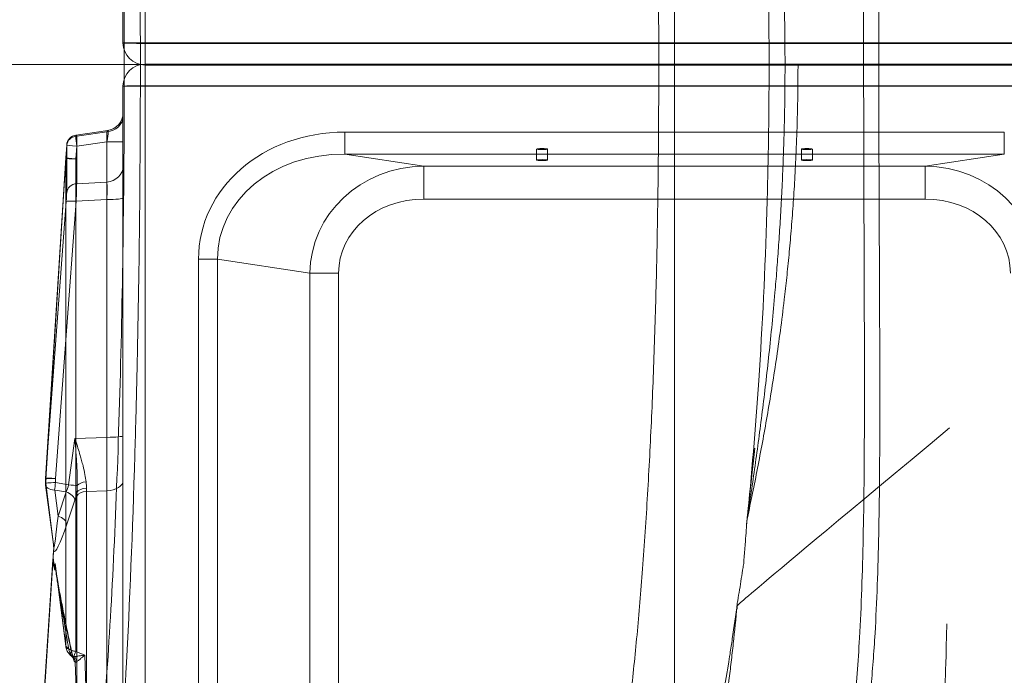
# Model space of a CAD drawing. Units: millimetres. Extents: x 82501 to 99501, y 25220 to 38720.
# Drawn here: x 85627 to 86074, y 31749 to 32047 of the extents above; entities that cross this region are included whole.
import ezdxf

# ---------------------------------------------------------------- set-up
doc = ezdxf.new("R2010")
doc.units = ezdxf.units.MM

msp = doc.modelspace()

# ---------------------------------------------------------------- linework, layer by layer
at = {"color": 0, "linetype": 'Continuous', "lineweight": 0}
for p, q in [((85684.09, 32403.54), (85684.09, 32035.91)), ((85924.09, 32035.91), (85924.09, 32370.53)), ((85674.09, 32036.1), (85674.09, 32108.21)), ((85924.09, 32056.94), (85924.09, 32036.1)), ((85674.09, 32036.1), (85684.09, 32036.1)), ((85924.09, 32036.1), (85684.09, 32036.1)), ((85684.09, 32026.31), (85684.09, 32035.91)), ((85684.09, 32035.91), (85924.09, 32035.91)), ((85924.09, 32036.1), (85924.09, 32026.51)), ((86164.09, 32036.1), (85924.09, 32036.1)), ((85924.09, 32035.91), (86164.09, 32035.91)), ((85924.09, 32026.51), (85684.09, 32026.51)), ((85684.09, 32026.31), (85684.09, 32016.7)), ((85924.09, 32026.1), (85684.09, 32026.1)), ((86164.09, 32026.51), (85924.09, 32026.51)), ((85924.09, 32026.31), (85924.09, 32026.51)), ((85924.09, 32026.31), (85924.09, 32026.1)), ((85924.09, 32016.51), (85924.09, 32026.1)), ((86164.09, 32026.1), (85924.09, 32026.1)), ((85980.08, 32026.31), (85974.19, 32026.31)), ((85674.09, 32016.51), (85674.09, 31944.44)), ((85674.09, 32016.51), (85684.09, 32016.51)), ((85684.09, 32016.7), (85924.09, 32016.7)), ((85684.09, 31649.07), (85684.09, 32016.7)), ((85924.09, 32016.51), (85684.09, 32016.51)), ((85924.09, 32016.7), (85924.09, 31682.08)), ((85924.09, 32016.7), (86164.09, 32016.7)), ((86164.09, 32016.51), (85924.09, 32016.51)), ((85924.09, 31995.67), (85924.09, 32016.51)), ((85667.24, 31996.45), (85652.83, 31994.35)), ((85653.11, 31993.83), (85666.79, 31995.81)), ((85653.11, 31972.31), (85653.11, 31993.83)), ((85666.79, 31995.81), (85666.79, 31973.07)), ((85774.58, 31985.71), (85774.58, 31995.67)), ((85774.58, 31995.67), (85924.09, 31995.67)), ((85924.09, 31995.67), (86073.6, 31995.67)), ((86073.6, 31985.71), (86073.6, 31995.67)), ((85648.13, 31984.08), (85648.57, 31989.79)), ((85648.13, 31984.07), (85648.56, 31989.79)), ((85648.57, 31989.79), (85648.57, 31968.28)), ((85653.11, 31989.32), (85652.68, 31983.61)), ((85666.79, 31991.31), (85653.11, 31989.32)), ((85774.58, 31985.71), (85810.48, 31980.27)), ((86073.6, 31985.71), (85774.58, 31985.71)), ((85861.59, 31982.99), (85861.59, 31988.01)), ((85866.59, 31982.99), (85866.59, 31988.01)), ((85981.59, 31982.99), (85981.59, 31988.01)), ((85986.59, 31982.99), (85986.59, 31988.01)), ((86037.7, 31980.27), (86073.6, 31985.71)), ((85639.02, 31838.6), (85648.12, 31984)), ((85639.03, 31838.67), (85648.13, 31984.08)), ((85648.19, 31983.68), (85639.08, 31838.27)), ((85648.19, 31763), (85648.19, 31983.68)), ((85652.68, 31983.61), (85652.68, 31760.29)), ((85810.48, 31980.27), (86037.7, 31980.27)), ((85810.48, 31965.33), (85810.48, 31980.27)), ((86037.7, 31965.33), (86037.7, 31980.27)), ((85666.79, 31973.07), (85653.11, 31972.31)), ((85666.79, 31965.1), (85666.79, 31973.07)), ((85648.36, 31964.28), (85639.03, 31838.67)), ((85643.57, 31838.72), (85652.91, 31964.33)), ((85652.91, 31964.33), (85666.79, 31965.1)), ((85666.79, 31965.1), (85666.79, 31857.33)), ((86037.7, 31965.33), (85810.48, 31965.33)), ((85674.09, 31944.44), (85674.09, 31944.42)), ((85674.09, 31944.42), (85674.09, 31663.16)), ((85716.97, 31938.07), (85708.31, 31938.07)), ((85708.31, 31678.33), (85708.31, 31938.07)), ((85758.83, 31931.73), (85716.97, 31938.07)), ((85716.97, 31938.07), (85716.97, 31678.33)), ((85758.83, 31720.19), (85758.83, 31931.73)), ((85771.82, 31931.73), (85758.83, 31931.73)), ((85771.82, 31931.73), (85771.82, 31720.19)), ((85652.25, 31856.88), (85649.37, 31835.87)), ((85666.79, 31857.33), (85652.25, 31856.88)), ((85666.79, 31833.1), (85666.79, 31857.33)), ((85638.99, 31836.42), (85639.01, 31838.35)), ((85639.08, 31838.27), (85639.06, 31836.34)), ((85643.55, 31836.79), (85643.57, 31838.72)), ((85642.67, 31807.68), (85639.03, 31835.71)), ((85639.06, 31836.34), (85642.66, 31808.7)), ((85644.65, 31821.63), (85643.12, 31833.4)), ((85643.12, 31833.4), (85648.31, 31832.58)), ((85649.37, 31835.87), (85643.55, 31836.79)), ((85648.31, 31832.58), (85644.65, 31821.63)), ((85657.58, 31832.82), (85666.79, 31833.1)), ((85657.58, 31714.76), (85657.58, 31832.82)), ((85666.79, 31833.1), (85666.79, 31714.28)), ((85648.61, 31817.94), (85652.27, 31828.88)), ((85653.18, 31830.7), (85653.18, 31712.65)), ((85634.85, 31686.71), (85642.65, 31805.85)), ((85634.69, 31686.3), (85642.26, 31801.81)), ((85643.12, 31797.16), (85642.4, 31802.66)), ((85642.36, 31800.49), (85634.85, 31685.77)), ((85642.36, 31800.49), (85643.12, 31797.16)), ((85643.12, 31797.16), (85643.3, 31799.67)), ((85643.36, 31800.11), (85648.19, 31763)), ((85648.17, 31762.62), (85643.6, 31797.73)), ((85652.68, 31760.29), (85656.74, 31758.66)), ((85656.74, 31758.66), (85662.13, 31614.77)), ((85657.73, 31614.65), (85652.46, 31755.47))]:
    msp.add_line(p, q, dxfattribs=at)
for centre, radius, start, end in [((85684.09, 32036.1), 10, 180, 270), ((85684.09, 32016.51), 10, 90, 180), ((85666.09, 32004.37), 8, 278.2738, 0), ((85653.55, 31989.41), 5, 98.2738, 175.6157), ((85653.11, 31983.69), 5, 175.6157, 176.418), ((85644.01, 31838.29), 5, 176.418, 179.2934), ((85643.98, 31836.36), 5, 179.2934, 187.4119)]:
    msp.add_arc(centre, radius, start, end, dxfattribs=at)
for centre, major_axis, ratio, start_param, end_param in [((85684.09, 32036.1), (-10, 0), 0.018698, 0, 1.570796), ((85684.09, 32016.51), (-10, 0), 0.018698, 4.712389, 6.283185), ((85666.09, 32002.88), (8, 0), 0.887043, 4.799655, 6.283185), ((85653.55, 31989.41), (-5, 0), 0.887043, 4.799655, 6.195919), ((85653.55, 31989.41), (-0.72, 4.95), 0.088608, 5.803222, 7.85766), ((85666.09, 31991.23), (1.18, 5.22), 0.123765, 4.756304, 6.810742), ((85777.6, 31935.45), (-68.7, 10.41), 0.86355, 4.886099, 6.413304), ((85653.55, 31989.41), (-4.99, 0.38), 0.02309, 6.242925, 7.768229), ((85666.09, 31991.18), (8, 0), 0.016453, 0, 1.48353), ((85777.6, 31935.45), (-60.16, 9.12), 0.821759, 4.886099, 6.413304), ((85653.11, 31983.69), (-4.99, 0.38), 0.02309, 6.242925, 7.768229), ((85653.11, 31983.69), (-4.99, 0.31), 0.347666, 6.240256, 6.469437), ((85653.11, 31983.69), (-5, 0), 0.016453, 0.174533, 1.48353), ((85666.09, 31980.14), (8, 0), 0.887043, 4.799655, 6.283185), ((85812.24, 31930.2), (-52.88, 8.01), 0.934866, 4.886099, 6.413304), ((86035.94, 31930.2), (52.88, 8.01), 0.934866, 6.153067, 7.680271), ((85653.55, 31967.89), (-5, 0), 0.887043, 4.799655, 6.195919), ((85653.11, 31963.42), (0.12, 10.02), 0.020735, 0.481083, 1.480543), ((85666.09, 31964.14), (-0.45, -10.04), 0.065395, 1.668995, 2.668455), ((85648.13, 31963.81), (0.39, 5.03), 0.040183, 4.809429, 5.808889), ((85653.35, 31963.9), (-4.99, 0.37), 0.080476, 4.805877, 6.242805), ((85666.09, 31965.79), (8, 0), 0.087156, 4.799655, 6.283185), ((85812.24, 31930.2), (-40.07, 6.07), 0.86355, 4.886099, 6.413304), ((86035.94, 31930.2), (40.07, 6.07), 0.86355, 6.153067, 7.680271), ((85666.09, 31858.02), (8, 0), 0.087156, 4.799655, 6.283185), ((85666.09, 31861.78), (0.25, -50.02), 0.013553, 0.959988, 1.481548), ((85644.01, 31838.29), (-5, 0.06), 0.086078, 4.800724, 6.458351), ((85644.01, 31838.29), (-4.99, 0.31), 0.347666, 6.240256, 6.469437), ((85644.01, 31838.29), (-4.99, 0.37), 0.080476, 4.805877, 6.242805), ((85657.79, 31834.76), (-4.97, -0.53), 0.490981, 4.749971, 5.756087), ((85666.09, 31837.67), (8, 0), 0.573576, 4.799655, 6.283185), ((85643.98, 31836.36), (-4.96, -0.65), 0.581829, 6.068051, 7.603017), ((85643.98, 31836.36), (-5, 0.06), 0.086078, 4.800724, 6.458351), ((85643.98, 31836.36), (-0.78, -4.94), 0.09991, 4.640184, 5.369443), ((85646.63, 31835.94), (-0.72, -4.95), 0.545633, 0.906795, 1.636054), ((85647.44, 31829.62), (4.74, -1.59), 0.615625, 0.272394, 1.593659), ((85648.93, 31836.3), (4.95, -0.68), 0.074538, 4.810691, 5.828205), ((85658.01, 31829.96), (-5, 0), 0.573576, 4.799655, 6.021386), ((85658.02, 31831.57), (-5, 0.06), 0.543479, 4.806717, 6.027851), ((85673.16, 31862), (9.53, 50.25), 0.245393, 2.201106, 2.23638), ((85651.46, 31835.2), (1.52, 9.88), 0.222888, 4.054286, 4.450545), ((85668.33, 31862.75), (-9.22, -55.26), 0.217501, 5.331502, 5.366775), ((85644.76, 31830.37), (-2.02, -22.85), 0.030837, 6.247044, 7.464411), ((85643.78, 31818.68), (4.74, -1.59), 0.615625, 0.272394, 1.593659), ((85649.59, 31829.63), (-6.69, -24.05), 0.098781, 6.156606, 7.373973), ((85637.82, 31806.6), (4.63, 1.89), 0.921603, 5.705321, 6.067176), ((85647.2, 31800.75), (-4.16, 3.19), 0.843033, 0.322827, 0.792326), ((85651.14, 31763), (-2.97, -0.39), 0.581829, 6.068051, 7.193522), ((85653.11, 31762.89), (4.98, -0.79), 0.522224, 3.399052, 4.367636), ((85647.85, 31759.8), (2.93, 0.63), 0.536727, 5.975189, 7.148371), ((85652.28, 31760.75), (-1.98, -2.25), 0.314221, 5.002025, 6.594746), ((85648.94, 31756.09), (2.69, 1.33), 0.838871, 5.794001, 6.847261), ((85653.11, 31762.89), (4.98, -0.79), 0.522224, 4.367636, 4.708049), ((85649.56, 31755.35), (0.93, 2.85), 0.962401, 5.055682, 6.045496), ((85652.94, 31760.34), (-1.12, -2.78), 0.074856, 4.760094, 5.76591), ((85650.79, 31755.58), (1.19, -2.75), 0.793822, 1.279055, 2.195968)]:
    msp.add_ellipse(centre, major_axis=major_axis, ratio=ratio, start_param=start_param, end_param=end_param, dxfattribs=at)
for centre in [(85864.09, 31988.01), (85984.09, 31988.01), (85864.09, 31982.99), (85984.09, 31982.99)]:
    msp.add_ellipse(centre, major_axis=(-2.5, 0), ratio=0.087489, dxfattribs=at)
for points, knots in [([(85655.88, 32467.18), (85657.69, 32463.5), (85659.47, 32457.38), (85661.2, 32448.9), (85661.54, 32447.24), (85661.88, 32445.5), (85662.22, 32443.66), (85665.13, 32427.73), (85667.84, 32405.32), (85670.28, 32377.41), (85670.6, 32373.67), (85670.92, 32369.82), (85671.24, 32365.88), (85671.54, 32362.12), (85671.84, 32358.27), (85672.13, 32354.35), (85673.68, 32333.39), (85675.08, 32310.18), (85676.3, 32285.16), (85676.82, 32274.47), (85677.31, 32263.46), (85677.76, 32252.14), (85678.01, 32245.88), (85678.26, 32239.53), (85678.49, 32233.1), (85678.69, 32227.25), (85678.9, 32221.33), (85679.09, 32215.36), (85679.59, 32199.8), (85680.02, 32183.85), (85680.39, 32167.59), (85680.59, 32158.89), (85680.77, 32150.09), (85680.94, 32141.22), (85681.08, 32133.18), (85681.21, 32125.07), (85681.33, 32116.93), (85681.54, 32102.03), (85681.7, 32086.99), (85681.81, 32071.86), (85681.87, 32063.06), (85681.92, 32054.23), (85681.94, 32045.38), (85681.96, 32039.02), (85681.97, 32032.66), (85681.97, 32026.31)], [-42.039446, -42.039446, -42.039446, -42.039446, -34.141216, -34.141216, -34.141216, -32.59607, -32.59607, -32.59607, -19.160455, -19.160455, -19.160455, -17.357934, -17.357934, -17.357934, -15.636547, -15.636547, -15.636547, -6.440813, -6.440813, -6.440813, -2.515418, -2.515418, -2.515418, -0.344231, -0.344231, -0.344231, 1.628448, 1.628448, 1.628448, 6.768483, 6.768483, 6.768483, 9.519757, 9.519757, 9.519757, 12.015064, 12.015064, 12.015064, 16.580727, 16.580727, 16.580727, 19.238185, 19.238185, 19.238185, 21.14639, 21.14639, 21.14639, 21.14639]), ([(85674.69, 32026.31), (85674.69, 32054.21), (85674.48, 32082.03), (85673.66, 32136.58), (85673.05, 32163.16), (85670.79, 32234.57), (85668.73, 32276.16), (85663.69, 32344.63), (85660.77, 32371.28), (85655.83, 32398.88), (85654.01, 32405.9), (85652.17, 32410.03)], [-60.96041, -60.96041, -60.96041, -60.96041, -52.598785, -52.598785, -44.235857, -44.235857, -29.104844, -29.104844, -14.375857, -14.375857, -6.29272, -6.29272, -6.29272, -6.29272]), ([(86199.55, 32026.31), (86199.55, 32033.99), (86199.35, 32041.68), (86198.94, 32049.37), (86198.76, 32052.8), (86198.53, 32056.23), (86198.27, 32059.65), (86196.22, 32086.23), (86191.77, 32112.04), (86185.2, 32136.74), (86182.12, 32148.33), (86178.57, 32159.68), (86174.59, 32170.75), (86172.58, 32176.34), (86170.45, 32181.86), (86168.23, 32187.28), (86159.23, 32209.25), (86148.62, 32229.68), (86136.74, 32248.49), (86128.48, 32261.56), (86119.61, 32273.85), (86110.22, 32285.34), (86107.85, 32288.25), (86105.44, 32291.11), (86102.99, 32293.92), (86100.49, 32296.8), (86097.94, 32299.64), (86095.36, 32302.43), (86073.7, 32325.79), (86049.42, 32345.75), (86023.08, 32361.9), (86010.11, 32369.87), (85996.63, 32376.91), (85982.72, 32382.97), (85979.84, 32384.23), (85976.95, 32385.44), (85974.04, 32386.61), (85947.94, 32397.11), (85921.1, 32403.96), (85894.07, 32407.37), (85880.6, 32409.07), (85867.08, 32409.91), (85853.58, 32409.92)], [-99.466623, -99.466623, -99.466623, -99.466623, -97.033721, -97.033721, -97.033721, -95.948161, -95.948161, -95.948161, -87.520684, -87.520684, -87.520684, -83.567575, -83.567575, -83.567575, -81.571731, -81.571731, -81.571731, -73.485998, -73.485998, -73.485998, -67.866291, -67.866291, -67.866291, -66.442038, -66.442038, -66.442038, -64.978303, -64.978303, -64.978303, -52.710751, -52.710751, -52.710751, -46.665148, -46.665148, -46.665148, -45.412061, -45.412061, -45.412061, -34.144968, -34.144968, -34.144968, -28.528341, -28.528341, -28.528341, -28.528341]), ([(85885.37, 31644.89), (85885.37, 31644.89), (85885.38, 31644.91), (85885.46, 31645.05), (85885.58, 31645.28), (85885.9, 31646.03), (85886.1, 31646.52), (85886.55, 31647.75), (85886.87, 31648.71), (85887.5, 31650.7), (85887.75, 31651.5), (85888.61, 31654.32), (85889.23, 31656.44), (85890.46, 31660.94), (85891.08, 31663.33), (85892.33, 31668.39), (85892.95, 31671.07), (85894.2, 31676.69), (85894.82, 31679.65), (85896.05, 31685.83), (85896.67, 31689.06), (85897.87, 31695.78), (85898.47, 31699.27), (85899.65, 31706.5), (85900.22, 31710.24), (85901.35, 31717.97), (85901.91, 31721.96), (85902.99, 31730.16), (85903.52, 31734.37), (85904.55, 31743.06), (85905.05, 31747.55), (85906.02, 31756.69), (85906.49, 31761.34), (85907.39, 31770.84), (85907.82, 31775.7), (85908.67, 31785.6), (85909.07, 31790.63), (85909.88, 31801.19), (85910.28, 31806.73), (85911.04, 31817.94), (85911.41, 31823.61), (85912.1, 31835.07), (85912.42, 31840.86), (85913.04, 31852.55), (85913.33, 31858.44), (85913.87, 31870.32), (85914.13, 31876.3), (85914.6, 31888.33), (85914.82, 31894.37), (85915.22, 31906.52), (85915.4, 31912.62), (85915.74, 31924.85), (85915.89, 31930.99), (85916.16, 31943.28), (85916.28, 31949.44), (85916.49, 31961.76), (85916.58, 31967.93), (85916.73, 31980.27), (85916.79, 31986.44), (85916.88, 31998.77), (85916.91, 32004.93), (85916.96, 32017.22), (85916.96, 32023.36), (85916.95, 32035.59), (85916.94, 32041.68), (85916.87, 32053.81), (85916.82, 32059.85), (85916.7, 32071.96), (85916.61, 32078.03), (85916.42, 32090.19), (85916.3, 32096.28), (85916.03, 32108.45), (85915.87, 32114.53), (85915.53, 32126.67), (85915.34, 32132.73), (85914.91, 32144.81), (85914.69, 32150.83), (85914.19, 32162.81), (85913.93, 32168.78), (85913.36, 32180.66), (85913.06, 32186.57), (85912.42, 32198.32), (85912.09, 32204.16), (85911.38, 32215.77), (85911.01, 32221.54), (85910.24, 32232.97), (85909.84, 32238.63), (85909.01, 32249.88), (85908.58, 32255.46), (85907.7, 32266.55), (85907.24, 32272.07), (85906.37, 32282.49), (85905.93, 32287.42), (85905.02, 32297.04), (85904.55, 32301.72), (85903.58, 32310.91), (85903.08, 32315.41), (85902.04, 32324.16), (85901.51, 32328.41), (85900.42, 32336.68), (85899.86, 32340.69), (85898.72, 32348.44), (85898.14, 32352.17), (85896.96, 32359.39), (85896.36, 32362.88), (85895.14, 32369.55), (85894.52, 32372.74), (85893.28, 32378.83), (85892.66, 32381.72), (85891.41, 32387.2), (85890.78, 32389.79), (85889.54, 32394.66), (85888.92, 32396.94), (85887.71, 32401.18), (85887, 32403.48), (85886.31, 32405.58), (85886.11, 32406.16), (85885.75, 32407.14), (85885.59, 32407.53), (85885.37, 32408.05), (85885.29, 32408.2), (85885.27, 32408.24), (85885.27, 32408.24), (85885.27, 32408.24)], [171.519809, 171.519809, 171.519809, 171.519809, 175.176966, 175.176966, 185.215561, 185.215561, 194.683581, 194.683581, 204.348745, 204.348745, 210.643851, 210.643851, 225.835288, 225.835288, 241.308095, 241.308095, 257.133374, 257.133374, 273.28225, 273.28225, 289.755189, 289.755189, 306.455974, 306.455974, 323.40361, 323.40361, 340.572218, 340.572218, 357.909561, 357.909561, 375.640487, 375.640487, 393.339012, 393.339012, 411.223526, 411.223526, 429.210586, 429.210586, 448.521725, 448.521725, 467.834386, 467.834386, 487.132511, 487.132511, 506.396033, 506.396033, 525.600004, 525.600004, 544.72213, 544.72213, 563.748633, 563.748633, 582.673026, 582.673026, 601.485284, 601.485284, 620.192862, 620.192862, 638.796218, 638.796218, 657.296888, 657.296888, 675.701543, 675.701543, 693.977193, 693.977193, 712.137874, 712.137874, 730.484052, 730.484052, 748.983751, 748.983751, 767.610943, 767.610943, 786.376669, 786.376669, 805.218624, 805.218624, 824.174597, 824.174597, 843.245134, 843.245134, 862.419274, 862.419274, 881.749234, 881.749234, 901.125435, 901.125435, 920.711198, 920.711198, 940.48351, 940.48351, 958.908986, 958.908986, 976.988226, 976.988226, 995.080707, 995.080707, 1012.902665, 1012.902665, 1030.574478, 1030.574478, 1047.935438, 1047.935438, 1065.128753, 1065.128753, 1082.002723, 1082.002723, 1098.545589, 1098.545589, 1114.737881, 1114.737881, 1130.569405, 1130.569405, 1145.956792, 1145.956792, 1153.251275, 1153.251275, 1161.325935, 1161.325935, 1169.45018, 1169.45018, 1170.922031, 1170.922031, 1170.922031, 1170.922031]), ([(86003.61, 32326.09), (86003.64, 32325.83), (86004.39, 32318.85), (86005.34, 32308.1), (86006.17, 32295.25), (86006.53, 32288.67), (86006.72, 32284.86), (86006.81, 32282.94), (86006.86, 32281.98), (86007.19, 32274.8), (86007.8, 32260.09), (86008.73, 32229.29), (86009.41, 32188.34), (86009.7, 32144.83), (86009.83, 32100.01), (86009.84, 32063.32), (86009.84, 32035.56), (86009.84, 32021.59), (86009.84, 32012.17), (86009.87, 31993.34), (86009.96, 31960.51), (86010.15, 31914.32), (86010.25, 31861.19), (86009.89, 31819.67), (86009.04, 31788.48), (86008.37, 31773.64), (86007.96, 31766.42), (86007.34, 31755.38), (86006.39, 31743.18), (86005.15, 31731.72), (86004.97, 31730.18)], [63.411299, 63.411299, 63.411299, 63.411299, 63.526909, 66.510194, 68.001837, 68.747658, 69.120569, 69.493479, 69.493479, 69.493479, 72.2726, 75.05172, 80.60996, 86.168201, 88.947321, 94.505561, 97.284681, 97.284681, 98.699502, 100.114323, 102.943965, 108.603249, 114.262533, 119.921817, 122.751459, 125.581101, 125.581101, 125.581101, 129.912915, 130.590457, 130.590457, 130.590457, 130.590457]), ([(86011.97, 32309.12), (86012.17, 32306.77), (86012.65, 32300.89), (86013.19, 32293.03), (86013.55, 32286.56), (86013.74, 32282.82), (86013.84, 32280.93), (86013.88, 32279.98), (86014.22, 32272.93), (86014.83, 32258.44), (86015.74, 32228.03), (86016.37, 32187.47), (86016.62, 32144.25), (86016.73, 32099.67), (86016.73, 32063.15), (86016.72, 32035.52), (86016.72, 32021.62), (86016.73, 32012.24), (86016.76, 31993.5), (86016.86, 31960.84), (86017.08, 31914.91), (86017.24, 31862.15), (86016.92, 31821.02), (86016.08, 31790.22), (86015.41, 31775.6), (86014.99, 31768.5), (86014.48, 31759.83), (86013.85, 31751.49), (86013.06, 31743.49)], [65.500262, 65.500262, 65.500262, 65.500262, 66.510194, 68.001837, 68.747658, 69.120569, 69.493479, 69.493479, 69.493479, 72.2726, 75.05172, 80.60996, 86.168201, 88.947321, 94.505561, 97.284681, 97.284681, 98.699502, 100.114323, 102.943965, 108.603249, 114.262533, 119.921817, 122.751459, 125.581101, 125.581101, 125.581101, 129.035123, 129.035123, 129.035123, 129.035123]), ([(85974.19, 32026.31), (85974.19, 32029.3), (85974.17, 32035.29), (85974.07, 32044.26), (85973.89, 32053.13), (85973.71, 32059.65), (85973.58, 32063.92), (85973.43, 32068.16), (85973.25, 32073.01), (85972.83, 32082.56), (85972.1, 32096.23), (85971.18, 32109.48), (85970.43, 32118.93), (85969.41, 32131.31), (85967.57, 32150.28), (85964.73, 32174.65), (85961.64, 32197.64), (85959.45, 32212.23), (85958.34, 32219.37), (85958.27, 32219.79), (85958.27, 32219.78), (85958.2, 32220.21)], [-9.796173, -9.796173, -9.796173, -9.796173, -9.44631, -9.096447, -8.746583, -8.39672, -8.309254, -8.221788, -7.871925, -7.696993, -6.997267, -6.064298, -5.831055, -5.597813, -4.19836, -2.798907, -1.399453, 0, 0, 0, 0.082973, 0.082973, 0.082973, 0.082973]), ([(85958.2, 32220.21), (85959.79, 32203.49), (85961.44, 32183.44), (85962.88, 32160.41), (85963.48, 32150.7), (85964.05, 32140.46), (85964.55, 32129.72), (85964.76, 32125.35), (85964.95, 32120.9), (85965.14, 32116.37), (85965.27, 32113.19), (85965.39, 32109.98), (85965.51, 32106.73), (85965.6, 32104.35), (85965.68, 32101.95), (85965.76, 32099.55), (85966.56, 32075.31), (85966.96, 32050.82), (85966.96, 32026.31)], [-66.114175, -66.114175, -66.114175, -66.114175, -57.679421, -57.679421, -57.679421, -54.123868, -54.123868, -54.123868, -52.678535, -52.678535, -52.678535, -51.667068, -51.667068, -51.667068, -50.926817, -50.926817, -50.926817, -43.457211, -43.457211, -43.457211, -43.457211]), ([(85652.17, 31642.58), (85652.49, 31643.3), (85652.81, 31644.11), (85654.9, 31649.95), (85656.62, 31657.52), (85661.49, 31687.02), (85664.39, 31715.47), (85669.33, 31787.3), (85671.31, 31830.32), (85674, 31924.7), (85674.69, 31975.29), (85674.69, 32026.31)], [-54.749565, -54.749565, -54.749565, -54.749565, -53.342262, -53.342262, -45.600818, -45.600818, -30.607113, -30.607113, -15.322231, -15.322231, -0.016712, -0.016712, -0.016712, -0.016712]), ([(85681.97, 32026.31), (85681.97, 31980.61), (85681.49, 31935.19), (85680.54, 31891.63), (85680.36, 31883.07), (85680.15, 31874.58), (85679.93, 31866.17), (85679.78, 31860.49), (85679.62, 31854.85), (85679.46, 31849.27), (85678.44, 31814.81), (85677.12, 31782.32), (85675.54, 31752.6), (85675.07, 31743.76), (85674.58, 31735.17), (85674.07, 31726.85), (85673.68, 31720.6), (85673.28, 31714.49), (85672.87, 31708.56), (85670.59, 31675.65), (85667.96, 31648.09), (85665.07, 31627.11), (85664.71, 31624.49), (85664.35, 31621.97), (85663.98, 31619.55), (85663.61, 31617.13), (85663.24, 31614.81), (85662.86, 31612.61), (85660.62, 31599.46), (85658.27, 31590.31), (85655.88, 31585.43)], [-254.21997, -254.21997, -254.21997, -254.21997, -240.494644, -240.494644, -240.494644, -237.79668, -237.79668, -237.79668, -235.973835, -235.973835, -235.973835, -224.721241, -224.721241, -224.721241, -221.376042, -221.376042, -221.376042, -218.863325, -218.863325, -218.863325, -204.913392, -204.913392, -204.913392, -203.170515, -203.170515, -203.170515, -201.420437, -201.420437, -201.420437, -190.963459, -190.963459, -190.963459, -190.963459]), ([(86568.37, 32026.31), (86485.81, 32026.31), (86403.24, 32026.31), (86305.55, 32026.31), (86274.41, 32026.31), (86225.46, 32026.31), (86174.81, 32026.31), (86123.03, 32026.31), (86088.12, 32026.31), (85941.1, 32026.31), (85811.54, 32026.31), (85681.97, 32026.31)], [0, 0, 0, 0, 0.1754628, 0.1754628, 0.2075831, 0.2397034, 0.2718236, 0.3039439, 0.3360642, 0.3360642, 0.5745124, 0.5745124, 0.5745124, 0.5745124]), ([(85853.58, 31642.69), (85874.47, 31642.71), (85895.33, 31644.72), (85915.91, 31648.76), (85929.18, 31651.37), (85942.33, 31654.82), (85955.31, 31659.13), (85961.85, 31661.3), (85968.35, 31663.69), (85974.8, 31666.3), (86004.71, 31678.42), (86033.54, 31695.31), (86060.2, 31717.11), (86066.12, 31721.95), (86071.93, 31727.03), (86077.61, 31732.35), (86095.42, 31749.01), (86111.98, 31768.01), (86126.84, 31789.25), (86132.44, 31797.25), (86137.8, 31805.57), (86142.89, 31814.21), (86145.57, 31818.75), (86148.18, 31823.38), (86150.71, 31828.1), (86152.86, 31832.12), (86154.95, 31836.19), (86156.98, 31840.32), (86170.51, 31867.83), (86181.21, 31897.64), (86188.51, 31929.2), (86189.35, 31932.82), (86190.14, 31936.47), (86190.89, 31940.13), (86196.65, 31968.4), (86199.55, 31997.31), (86199.55, 32026.31)], [-169.704046, -169.704046, -169.704046, -169.704046, -160.924368, -160.924368, -160.924368, -155.263561, -155.263561, -155.263561, -152.410268, -152.410268, -152.410268, -139.174356, -139.174356, -139.174356, -136.23731, -136.23731, -136.23731, -127.044638, -127.044638, -127.044638, -123.57909, -123.57909, -123.57909, -121.754357, -121.754357, -121.754357, -120.200769, -120.200769, -120.200769, -109.833696, -109.833696, -109.833696, -108.643961, -108.643961, -108.643961, -99.466623, -99.466623, -99.466623, -99.466623]), ([(85956.97, 31819.96), (85957.02, 31820.28), (85957.07, 31820.6), (85957.12, 31820.91), (85958.31, 31828.57), (85960.65, 31844.2), (85963.94, 31868.75), (85966.47, 31890.36), (85968.34, 31908.62), (85969.36, 31919.73), (85970.06, 31927.93), (85970.46, 31932.93), (85970.85, 31938.02), (85971.35, 31944.95), (85971.82, 31952.1), (85972.26, 31959.45), (85972.67, 31966.93), (85973.04, 31974.61), (85973.36, 31982.48), (85973.56, 31987.98), (85973.71, 31993.08), (85973.88, 31999.27), (85974.05, 32007.14), (85974.17, 32016.71), (85974.19, 32023.11), (85974.19, 32026.31)], [-10.525705, -10.525705, -10.525705, -10.525705, -10.463996, -10.463996, -10.463996, -8.969139, -7.474283, -5.979426, -5.231998, -4.48457, -4.235427, -3.986284, -3.737141, -3.487999, -2.989713, -2.74057, -2.491428, -1.993142, -1.743999, -1.494857, -1.307999, -1.121142, -0.747428, -0.373714, 0, 0, 0, 0]), ([(85956.97, 31819.96), (85957.04, 31820.27), (85957.1, 31820.57), (85957.16, 31820.87), (85958.71, 31828.21), (85961.77, 31843.16), (85966.15, 31866.7), (85969.56, 31887.64), (85972.09, 31905.54), (85973.48, 31916.54), (85974.42, 31924.71), (85974.97, 31929.72), (85975.5, 31934.84), (85976.18, 31941.84), (85976.83, 31949.09), (85977.43, 31956.6), (85977.99, 31964.28), (85978.5, 31972.2), (85978.93, 31980.36), (85979.2, 31986.09), (85979.42, 31991.4), (85979.65, 31997.88), (85979.88, 32006.14), (85980.04, 32016.2), (85980.08, 32022.94), (85980.08, 32026.31)], [-10.525705, -10.525705, -10.525705, -10.525705, -10.463996, -10.463996, -10.463996, -8.969139, -7.474283, -5.979426, -5.231998, -4.48457, -4.235427, -3.986284, -3.737141, -3.487999, -2.989713, -2.74057, -2.491428, -1.993142, -1.743999, -1.494857, -1.307999, -1.121142, -0.747428, -0.373714, 0, 0, 0, 0]), ([(85966.96, 32026.31), (85966.96, 32008.32), (85966.74, 31990.31), (85966.31, 31972.37), (85966.21, 31968.12), (85966.09, 31963.88), (85965.97, 31959.66), (85965.18, 31933.49), (85963.94, 31907.84), (85962.29, 31883.12), (85960.83, 31861.26), (85959.05, 31840.12), (85956.97, 31819.96)], [-43.457211, -43.457211, -43.457211, -43.457211, -37.977069, -37.977069, -37.977069, -36.680133, -36.680133, -36.680133, -28.644858, -28.644858, -28.644858, -21.536646, -21.536646, -21.536646, -21.536646]), ([(86145.38, 32026.31), (86136.69, 32026.31), (86128, 32026.31), (86119.3, 32026.31), (86114.96, 32026.31), (86110.61, 32026.31), (86106.27, 32026.31), (86105.18, 32026.31), (86104.09, 32026.31), (86103.01, 32026.31), (86102.22, 32026.31), (86101.44, 32026.31), (86100.65, 32026.31), (86100.07, 32026.31), (86099.49, 32026.31), (86098.92, 32026.31), (86097.08, 32026.31), (86095.38, 32026.31), (86093.75, 32026.31), (86091.06, 32026.31), (86088.53, 32026.31), (86085.79, 32026.31), (86084.14, 32026.31), (86082.41, 32026.31), (86080.53, 32026.31), (86079.51, 32026.31), (86078.43, 32026.31), (86077.3, 32026.31), (86076.82, 32026.31), (86076.34, 32026.31), (86075.85, 32026.31), (86068.59, 32026.31), (86061.19, 32026.31), (86053.66, 32026.31), (86049.01, 32026.31), (86044.31, 32026.31), (86039.58, 32026.31), (86020.2, 32026.31), (86000.28, 32026.31), (85980.08, 32026.31)], [-258.524794, -258.524794, -258.524794, -258.524794, -236.870444, -236.870444, -236.870444, -226.043268, -226.043268, -226.043268, -223.336475, -223.336475, -223.336475, -221.379851, -221.379851, -221.379851, -219.93378, -219.93378, -219.93378, -215.216093, -215.216093, -215.216093, -207.455355, -207.455355, -207.455355, -202.781995, -202.781995, -202.781995, -200.234983, -200.234983, -200.234983, -199.168008, -199.168008, -199.168008, -183.150253, -183.150253, -183.150253, -173.248678, -173.248678, -173.248678, -132.681595, -132.681595, -132.681595, -132.681595]), ([(85952.46, 31779.61), (85952.48, 31780.03), (85952.5, 31780.44), (85952.51, 31780.86), (85952.53, 31781.28), (85952.54, 31781.69), (86048.76, 31861.57)], [-0.0508698, -0.0508698, -0.0508698, -0.0508698, 0, 0, 0, 0.0508698, 0.0508698, 0.0508698, 0.0508698]), ([(85653.36, 31835.53), (85653.38, 31836.72), (85653.37, 31837.93), (85653.33, 31840.54), (85653.28, 31841.95), (85653.17, 31844.26), (85653.12, 31845.15), (85653.04, 31846.49), (85653.02, 31846.93), (85652.94, 31848.1), (85652.89, 31848.82), (85652.76, 31850.69), (85652.67, 31851.85), (85652.47, 31854.3), (85652.36, 31855.59), (85652.25, 31856.88)], [0, 0, 0, 0, 0.411789, 0.411789, 0.882406, 0.882406, 1.176541, 1.176541, 1.323609, 1.323609, 1.558917, 1.558917, 1.93541, 1.93541, 2.353083, 2.353083, 2.353083, 2.353083]), ([(85657.34, 31837.18), (85657.21, 31838.26), (85657.04, 31839.36), (85656.59, 31841.75), (85656.3, 31843.04), (85655.77, 31845.16), (85655.55, 31845.98), (85655.22, 31847.22), (85655.1, 31847.63), (85654.79, 31848.71), (85654.6, 31849.38), (85654.08, 31851.11), (85653.75, 31852.19), (85653.03, 31854.47), (85652.64, 31855.67), (85652.25, 31856.88)], [0, 0, 0, 0, 0.411789, 0.411789, 0.882406, 0.882406, 1.176541, 1.176541, 1.323609, 1.323609, 1.558917, 1.558917, 1.93541, 1.93541, 2.353083, 2.353083, 2.353083, 2.353083]), ([(85960.5, 31852.41), (85956.93, 31819.6), (85956.89, 31819.24), (85956.84, 31818.88), (85956.8, 31818.51), (85956.76, 31818.15), (85956.71, 31817.79)], [-0.0580139, -0.0580139, -0.0580139, -0.0580139, 0, 0, 0, 0.0580139, 0.0580139, 0.0580139, 0.0580139]), ([(85657.34, 31837.18), (85657.36, 31837.06), (85657.37, 31836.93), (85657.41, 31836.62), (85657.43, 31836.42), (85657.49, 31835.92), (85657.52, 31835.61), (85657.57, 31834.96), (85657.58, 31834.62), (85657.58, 31834.28)], [-0.3742877, -0.3742877, -0.3742877, -0.3742877, -0.3275017, -0.3275017, -0.2526442, -0.2526442, -0.1328721, -0.1328721, 0, 0, 0, 0]), ([(85653.36, 31835.53), (85653.35, 31835.37), (85653.35, 31835.22), (85653.33, 31834.82), (85653.33, 31834.59), (85653.3, 31834), (85653.29, 31833.66), (85653.25, 31832.97), (85653.22, 31832.63), (85653.19, 31832.31)], [-0.3742877, -0.3742877, -0.3742877, -0.3742877, -0.3275017, -0.3275017, -0.2526442, -0.2526442, -0.1328721, -0.1328721, 0, 0, 0, 0]), ([(85956.97, 31819.96), (85956.95, 31819.59), (85956.92, 31819.22), (85956.89, 31818.85), (85956.83, 31818.04), (85956.66, 31815.61), (85956.41, 31812.34), (85956.16, 31809.13), (85955.97, 31806.76), (85955.78, 31804.44), (85955.66, 31802.89), (85955.59, 31802.1), (85955.56, 31801.71), (85955.54, 31801.29), (85955.55, 31800.85), (85955.42, 31800.01), (85955.04, 31797.49), (85954.13, 31791.61), (85953.32, 31786.61), (85952.76, 31783.29), (85952.69, 31782.9), (85952.63, 31782.5), (85952.56, 31782.11)], [-0.058014, -0.058014, -0.058014, -0.058014, 0, 0, 0, 0.126781, 0.380342, 0.507123, 0.633903, 0.760684, 0.887465, 0.887465, 0.887465, 0.949253, 0.949253, 0.949253, 1.054338, 1.264507, 1.684846, 1.684846, 1.684846, 1.734577, 1.734577, 1.734577, 1.734577]), ([(85642.66, 31808.7), (85642.66, 31808.7), (85642.66, 31808.69), (85642.68, 31808.26), (85642.69, 31807.85), (85642.68, 31807.05), (85642.67, 31806.63), (85642.63, 31806.11)], [-0.0019141, -0.0019141, -0.0019141, -0.0019141, 0, 0, 0.1308366, 0.1308366, 0.2292021, 0.2292021, 0.2292021, 0.2292021]), ([(85642.66, 31808.7), (85642.65, 31808.44), (85642.65, 31808.21), (85642.66, 31807.84), (85642.66, 31807.72), (85642.69, 31807.59), (85642.7, 31807.56), (85642.72, 31807.53)], [2.6165441, 2.6165441, 2.6165441, 2.6165441, 2.7310945, 2.7310945, 2.8621846, 2.8621846, 2.9441159, 2.9441159, 2.9441159, 2.9441159]), ([(85642.69, 31807.58), (85642.69, 31807.57), (85642.69, 31807.56), (85642.69, 31807.54), (85642.69, 31807.54), (85642.69, 31807.55), (85642.69, 31807.55), (85642.68, 31807.57), (85642.68, 31807.59), (85642.68, 31807.63), (85642.68, 31807.65), (85642.67, 31807.68)], [2.74904056, 2.74904056, 2.74904056, 2.74904056, 2.76739613, 2.76739613, 2.78575171, 2.78575171, 2.80410728, 2.80410728, 2.82246286, 2.82246286, 2.84081844, 2.84081844, 2.84081844, 2.84081844]), ([(85643.3, 31799.67), (85643.3, 31799.68), (85643.3, 31799.68), (85643.31, 31799.81), (85643.32, 31799.91), (85643.34, 31800.01), (85643.34, 31800.03), (85643.35, 31800.08), (85643.35, 31800.09), (85643.36, 31800.11), (85643.36, 31800.11), (85643.36, 31800.11)], [0, 0, 0, 0, 0.0003128, 0.0003128, 0.04292554, 0.04292554, 0.05918367, 0.05918367, 0.07150727, 0.07150727, 0.07171844, 0.07171844, 0.07171844, 0.07171844]), ([(85650.74, 31759.91), (85650.62, 31760.51), (85650.49, 31761.1), (85649.67, 31765), (85648.97, 31768.32), (85647.19, 31777), (85646.1, 31782.49), (85644.73, 31789.92), (85644.39, 31791.83), (85643.91, 31794.76), (85643.76, 31795.74), (85643.49, 31797.7), (85643.33, 31798.67), (85643.3, 31799.68)], [1.986493, 1.986493, 1.986493, 1.986493, 2.202804, 2.202804, 3.399367, 3.399367, 5.313868, 5.313868, 5.969911, 5.969911, 6.297933, 6.297933, 6.601754, 6.601754, 6.601754, 6.601754]), ([(85649.49, 31761.4), (85649.39, 31761.99), (85649.29, 31762.57), (85648.63, 31766.41), (85648.08, 31769.67), (85646.65, 31778.18), (85645.76, 31783.53), (85644.63, 31790.66), (85644.35, 31792.48), (85643.94, 31795.23), (85643.81, 31796.15), (85643.56, 31798.02), (85643.41, 31799.01), (85643.36, 31799.96), (85643.36, 31800.02), (85643.36, 31800.07)], [1.986493, 1.986493, 1.986493, 1.986493, 2.202804, 2.202804, 3.399367, 3.399367, 5.313868, 5.313868, 5.969911, 5.969911, 6.297933, 6.297933, 6.625955, 6.625955, 6.656927, 6.656927, 6.656927, 6.656927]), ([(85650.78, 31760.42), (85650.27, 31762.83), (85649.76, 31765.25), (85648.74, 31770.11), (85648.24, 31772.54), (85647.25, 31777.47), (85646.75, 31779.97), (85645.78, 31784.98), (85645.3, 31787.49), (85644.39, 31792.55), (85643.94, 31795.11), (85643.6, 31797.73)], [1.986493, 1.986493, 1.986493, 1.986493, 2.863811, 2.863811, 3.741129, 3.741129, 4.618447, 4.618447, 5.495764, 5.495764, 6.373082, 6.373082, 6.373082, 6.373082]), ([(85853.91, 31642.7), (85854.05, 31642.71), (85854.19, 31642.71), (85854.34, 31642.72), (85856.5, 31642.8), (85860.81, 31642.99), (85869.37, 31643.51), (85877.75, 31644.26), (85885.9, 31645.35), (85892.55, 31646.47), (85898.39, 31647.76), (85902.83, 31649.02), (85905.34, 31649.83), (85907.22, 31650.49), (85909.08, 31651.2), (85910.72, 31651.89), (85912.57, 31652.72), (85915.02, 31653.93), (85918.24, 31655.8), (85921, 31657.78), (85922.74, 31659.26), (85923.51, 31659.95), (85924.28, 31660.67), (85925.07, 31661.46), (85925.87, 31662.32), (85926.71, 31663.28), (85928.17, 31665.08), (85930.17, 31668.01), (85932.02, 31671.49), (85933.38, 31674.61), (85934.01, 31676.27), (85934.32, 31677.13), (85934.92, 31678.81), (85935.82, 31681.46), (85936.98, 31685.24), (85938.7, 31691.14), (85941.14, 31700.86), (85943.24, 31711.32), (85944.44, 31718), (85945.32, 31723.05), (85946.21, 31728.68), (85947.52, 31737.55), (85948.62, 31745.72), (85949.8, 31755.44), (85951.06, 31766.66), (85951.91, 31775.18), (85952.44, 31780.86), (85952.48, 31781.28), (85952.52, 31781.69), (85952.56, 31782.11)], [-14.601578, -14.601578, -14.601578, -14.601578, -14.556149, -14.556149, -14.556149, -13.862491, -13.168832, -11.781515, -11.087857, -10.394199, -9.469321, -9.006882, -8.775663, -8.544443, -8.313224, -8.082004, -7.927858, -7.619565, -7.157126, -6.694688, -6.540541, -6.463468, -6.386395, -6.232249, -6.145541, -6.058834, -5.885419, -5.53859, -5.191761, -5.018347, -4.844932, -4.844932, -4.844932, -4.498865, -4.325832, -4.152799, -3.460666, -2.768533, -2.653177, -2.537821, -2.076399, -1.903366, -1.384266, -1.0382, -0.692133, 0, 0, 0, 0.05087, 0.05087, 0.05087, 0.05087]), ([(85952.56, 31782.11), (85951.84, 31776.66), (85951.09, 31771.31), (85950.31, 31766.03), (85949.97, 31763.76), (85949.62, 31761.49), (85949.27, 31759.24), (85949.02, 31757.63), (85948.77, 31756.03), (85948.51, 31754.44), (85943.32, 31722.37), (85937.18, 31696.17), (85930.3, 31677.28)], [-16.876465, -16.876465, -16.876465, -16.876465, -14.77383, -14.77383, -14.77383, -13.866744, -13.866744, -13.866744, -13.215949, -13.215949, -13.215949, -0.055386, -0.055386, -0.055386, -0.055386]), ([(86047.59, 31772.8), (86046.69, 31741.88), (86046.69, 31741.77), (86046.68, 31741.55), (86046.67, 31741.44), (86046.67, 31741.33)], [-0.0418737, -0.0418737, -0.0418737, -0.0418737, 0, 0, 0.0418737, 0.0418737, 0.0418737, 0.0418737]), ([(85650.3, 31758.5), (85650.05, 31758.72), (85649.83, 31758.96), (85649.42, 31759.45), (85649.24, 31759.71), (85648.92, 31760.25), (85648.78, 31760.53), (85648.53, 31761.1), (85648.43, 31761.4), (85648.27, 31762), (85648.21, 31762.31), (85648.17, 31762.62)], [0.6471672, 0.6471672, 0.6471672, 0.6471672, 0.840884, 0.840884, 1.0346008, 1.0346008, 1.2283175, 1.2283175, 1.4220343, 1.4220343, 1.6157511, 1.6157511, 1.6157511, 1.6157511]), ([(85649.49, 31761.4), (85649.52, 31761.25), (85649.55, 31761.1), (85649.64, 31760.71), (85649.71, 31760.47), (85649.89, 31759.88), (85650.02, 31759.54), (85650.31, 31758.91), (85650.47, 31758.63), (85650.61, 31758.42)], [0, 0, 0, 0, 0.0659133, 0.0659133, 0.1713745, 0.1713745, 0.3401125, 0.3401125, 0.5273062, 0.5273062, 0.5273062, 0.5273062]), ([(85651.04, 31757.95), (85650.98, 31757.99), (85650.93, 31758.02), (85650.83, 31758.09), (85650.78, 31758.13), (85650.68, 31758.2), (85650.63, 31758.23), (85650.53, 31758.31), (85650.48, 31758.35), (85650.39, 31758.43), (85650.34, 31758.46), (85650.3, 31758.5)], [-5.8144077, -5.8144077, -5.8144077, -5.8144077, -5.7787298, -5.7787298, -5.7430519, -5.7430519, -5.707374, -5.707374, -5.671696, -5.671696, -5.6360181, -5.6360181, -5.6360181, -5.6360181]), ([(85650.61, 31758.42), (85650.71, 31758.27), (85650.81, 31758.15), (85650.98, 31757.99), (85651.05, 31757.94), (85651.11, 31757.92)], [0.0007017, 0.0007017, 0.0007017, 0.0007017, 0.1365909, 0.1365909, 0.2468395, 0.2468395, 0.2468395, 0.2468395]), ([(85650.74, 31759.91), (85650.78, 31759.73), (85650.82, 31759.55), (85650.93, 31759.09), (85650.99, 31758.82), (85651.17, 31758.11), (85651.28, 31757.7), (85651.54, 31756.89), (85651.68, 31756.51), (85651.83, 31756.21)], [0, 0, 0, 0, 0.0659133, 0.0659133, 0.1713745, 0.1713745, 0.3401125, 0.3401125, 0.5273062, 0.5273062, 0.5273062, 0.5273062]), ([(85650.78, 31760.42), (85650.84, 31760.15), (85650.9, 31759.89), (85651.02, 31759.37), (85651.08, 31759.13), (85651.2, 31758.66), (85651.27, 31758.44), (85651.39, 31758.04), (85651.45, 31757.86), (85651.55, 31757.58), (85651.6, 31757.47), (85651.62, 31757.42)], [0, 0, 0, 0, 0.1054612, 0.1054612, 0.2109225, 0.2109225, 0.3163837, 0.3163837, 0.421845, 0.421845, 0.5273062, 0.5273062, 0.5273062, 0.5273062]), ([(85651.62, 31757.42), (85651.63, 31757.4), (85651.64, 31757.39), (85651.64, 31757.39), (85651.63, 31757.4), (85651.61, 31757.44), (85651.58, 31757.48), (85651.5, 31757.57), (85651.45, 31757.63), (85651.29, 31757.78), (85651.18, 31757.86), (85651.04, 31757.95)], [0.0007017, 0.0007017, 0.0007017, 0.0007017, 0.0417513, 0.0417513, 0.0828009, 0.0828009, 0.1238506, 0.1238506, 0.1649002, 0.1649002, 0.2059499, 0.2059499, 0.2059499, 0.2059499]), ([(85651.11, 31757.92), (85651.13, 31757.91), (85651.16, 31757.9), (85651.22, 31757.88), (85651.26, 31757.88), (85651.38, 31757.87), (85651.46, 31757.88), (85651.65, 31757.9), (85651.75, 31757.93), (85651.86, 31757.96)], [0.3136554, 0.3136554, 0.3136554, 0.3136554, 0.3502485, 0.3502485, 0.4087975, 0.4087975, 0.502476, 0.502476, 0.6045954, 0.6045954, 0.6045954, 0.6045954]), ([(85651.86, 31757.96), (85652.02, 31757.97), (85652.18, 31757.99), (85652.64, 31758.03), (85652.94, 31758.07), (85653.75, 31758.17), (85654.29, 31758.26), (85655.46, 31758.44), (85656.1, 31758.55), (85656.74, 31758.66)], [1.1757968, 1.1757968, 1.1757968, 1.1757968, 1.2689032, 1.2689032, 1.4178733, 1.4178733, 1.6562256, 1.6562256, 1.9206476, 1.9206476, 1.9206476, 1.9206476]), ([(85653.22, 31755.7), (85653.33, 31755.77), (85653.45, 31755.86), (85653.76, 31756.1), (85653.97, 31756.27), (85654.56, 31756.75), (85654.94, 31757.09), (85655.8, 31757.83), (85656.27, 31758.25), (85656.74, 31758.66)], [1.1757968, 1.1757968, 1.1757968, 1.1757968, 1.2689032, 1.2689032, 1.4178733, 1.4178733, 1.6562256, 1.6562256, 1.9206476, 1.9206476, 1.9206476, 1.9206476]), ([(85651.83, 31756.21), (85651.94, 31755.99), (85652.06, 31755.8), (85652.27, 31755.57), (85652.37, 31755.5), (85652.46, 31755.47)], [0.0007017, 0.0007017, 0.0007017, 0.0007017, 0.1365909, 0.1365909, 0.2468395, 0.2468395, 0.2468395, 0.2468395]), ([(85652.46, 31755.47), (85652.48, 31755.46), (85652.5, 31755.45), (85652.56, 31755.44), (85652.6, 31755.44), (85652.72, 31755.45), (85652.81, 31755.47), (85653, 31755.56), (85653.11, 31755.62), (85653.22, 31755.7)], [0.3136554, 0.3136554, 0.3136554, 0.3136554, 0.3502485, 0.3502485, 0.4087975, 0.4087975, 0.502476, 0.502476, 0.6045954, 0.6045954, 0.6045954, 0.6045954])]:
    msp.add_open_spline(points, degree=3, knots=knots, dxfattribs=at)
for points in [[(85389.07, 32026.31), (85484.27, 32026.31), (85579.48, 32026.31), (85674.69, 32026.31)], [(85674.69, 32026.31), (85755.45, 32026.31), (85836.2, 32026.31), (85916.96, 32026.31)], [(85916.96, 32026.31), (85933.63, 32026.31), (85950.29, 32026.31), (85966.96, 32026.31)], [(85974.19, 32026.31), (85971.8, 32026.31), (85969.38, 32026.31), (85966.96, 32026.31)], [(85642.63, 31806.11), (85642.64, 31806.02), (85642.65, 31805.93), (85642.65, 31805.85)]]:
    msp.add_open_spline(points, degree=3, dxfattribs=at)
msp.add_rational_spline([(85642.63, 31806.11), (85642.52, 31804.38), (85642.4, 31802.66)], [0.998686961129, 0.998663398078, 0.998644826272], degree=2, dxfattribs=at)

doc.saveas('drawing.dxf')
